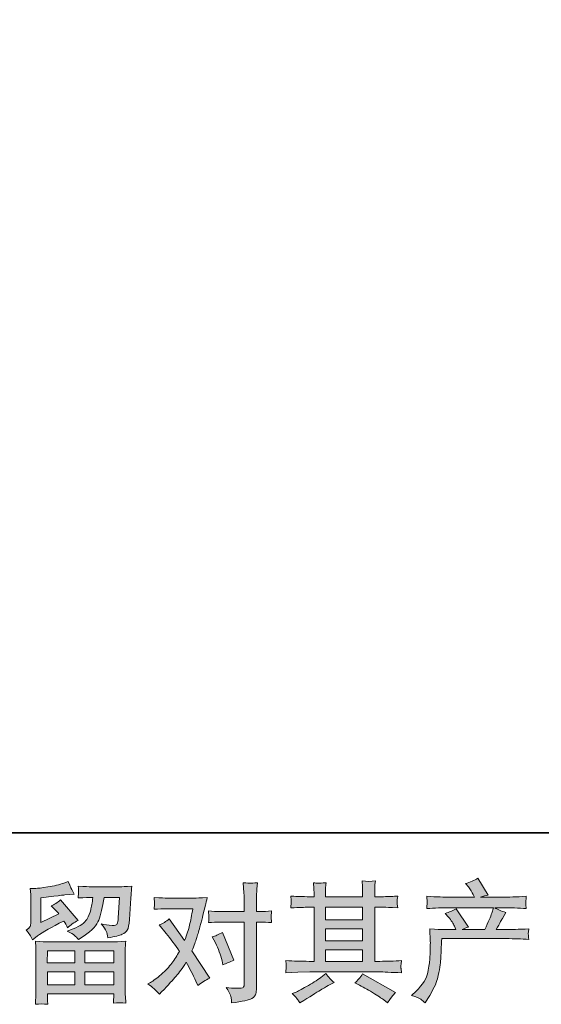
# Model space of a CAD drawing. Units: inches. Extents: x -553 to 2610, y -1007 to 1279.
# Drawn here: x 15 to 317, y -1007 to -436 of the extents above; entities that cross this region are included whole.
import ezdxf

# ---------------------------------------------------------------- set-up
doc = ezdxf.new("R2010")
doc.units = ezdxf.units.IN
doc.header["$MEASUREMENT"] = 0
doc.layers.add('图层 1', color=7, linetype='Continuous')

msp = doc.modelspace()

# ---------------------------------------------------------------- hatches: boundary and pattern name
at = {"layer": '图层 1'}
h = msp.add_hatch(color=7, dxfattribs=at)
h.dxf.hatch_style = 2
h.paths.add_polyline_path([(30.78, -976.5), (46.76, -976.5), (46.76, -983.33), (30.71, -983.33)])
h.paths.add_polyline_path([(30.81, -988.58), (46.76, -988.58), (46.76, -996.21), (30.81, -996.21)])
h.paths.add_polyline_path([(52.6, -988.58), (69.34, -988.58), (69.34, -996.21), (52.6, -996.21)])
h.paths.add_polyline_path([(52.6, -976.5), (69.34, -976.5), (69.34, -983.33), (52.6, -983.33)])
edge = h.paths.add_edge_path()
edge.add_spline(control_points=[(22.24, -970.06), (22.24, -970.06), (23.95, -968.65), (23.95, -968.65), (26.6, -966.47), (31.18, -963.74), (37.67, -960.47), (37.67, -960.47), (40.34, -959.14), (40.34, -959.14), (41.13, -960.38), (41.85, -961.69), (42.5, -963.07), (44.13, -961.44), (46.19, -960.03), (48.66, -958.85), (48.66, -958.85), (38.48, -946.8), (38.48, -946.8), (36.65, -948.39), (34.79, -949.58), (32.91, -950.37), (34.65, -951.95), (36.18, -953.49), (37.52, -954.98), (37.52, -954.98), (27.04, -960.03), (27.04, -960.03), (27.04, -960.03), (27.04, -945.61), (27.04, -945.61), (27.04, -945.61), (34.47, -944.72), (34.47, -944.72), (38.43, -944.28), (40.56, -944.03), (40.86, -943.98), (40.86, -943.98), (46.36, -943.46), (46.36, -943.46), (46.36, -943.46), (45.1, -941.23), (45.1, -941.23), (45, -941.13), (44.28, -939.45), (42.94, -936.18), (42.94, -936.18), (40.42, -937.07), (40.42, -937.07), (37.74, -938.01), (34.62, -938.77), (31.05, -939.32), (27.49, -939.89), (25.14, -940.19), (24.01, -940.19), (24.01, -940.19), (20.83, -940.19), (20.83, -940.19), (20.83, -940.19), (21.12, -943.68), (21.12, -943.68), (21.17, -944.18), (21.2, -945.27), (21.2, -946.95), (21.2, -946.95), (21.2, -960.1), (21.2, -960.1), (21.2, -960.9), (21.05, -961.61), (20.75, -962.28), (20.45, -962.95), (19.71, -963.69), (18.52, -964.49), (19.96, -966.12), (21.2, -967.98), (22.24, -970.06)], knot_values=[0, 0, 0, 0, 0.352778, 0.352778, 0.352778, 0.705556, 0.705556, 0.705556, 1.058333, 1.058333, 1.058333, 1.411111, 1.411111, 1.411111, 1.763889, 1.763889, 1.763889, 2.116667, 2.116667, 2.116667, 2.469444, 2.469444, 2.469444, 2.822222, 2.822222, 2.822222, 3.175, 3.175, 3.175, 3.527778, 3.527778, 3.527778, 3.880556, 3.880556, 3.880556, 4.233333, 4.233333, 4.233333, 4.586111, 4.586111, 4.586111, 4.938889, 4.938889, 4.938889, 5.291667, 5.291667, 5.291667, 5.644444, 5.644444, 5.644444, 5.997222, 5.997222, 5.997222, 6.35, 6.35, 6.35, 6.702778, 6.702778, 6.702778, 7.055556, 7.055556, 7.055556, 7.408333, 7.408333, 7.408333, 7.761111, 7.761111, 7.761111, 8.113889, 8.113889, 8.113889, 8.466667, 8.466667, 8.466667, 8.819444, 8.819444, 8.819444, 8.819444], degree=3, periodic=0)
edge.add_line((22.24, -970.06), (22.24, -970.06))
edge = h.paths.add_edge_path()
edge.add_spline(control_points=[(30.96, -1007.48), (30.96, -1007.48), (30.88, -1005.4), (30.88, -1005.4), (30.88, -1005.4), (30.81, -1003.25), (30.81, -1003.25), (30.81, -1003.25), (30.81, -1001.46), (30.81, -1001.46), (30.81, -1001.46), (69.34, -1001.46), (69.34, -1001.46), (69.34, -1001.46), (69.34, -1003.1), (69.34, -1003.1), (69.34, -1003.2), (69.29, -1003.64), (69.22, -1004.46), (69.15, -1005.28), (69.12, -1006.09), (69.12, -1006.89), (71.57, -1006.59), (73.97, -1006.59), (76.35, -1006.89), (76.35, -1006.89), (76.05, -1002.73), (76.05, -1002.73), (76.01, -1002.18), (75.98, -1000.82), (75.98, -998.64), (75.98, -998.64), (75.98, -977.93), (75.98, -977.93), (75.98, -976.45), (75.98, -975.28), (76.01, -974.44), (76.03, -973.6), (76.15, -972.41), (76.35, -970.88), (72.29, -971.12), (69.83, -971.25), (68.98, -971.25), (68.98, -971.25), (30.71, -971.25), (30.71, -971.25), (29.96, -971.25), (27.66, -971.12), (23.8, -970.88), (23.8, -970.88), (24.09, -974.52), (24.09, -974.52), (24.14, -975.06), (24.17, -976.23), (24.17, -978.01), (24.17, -978.01), (24.17, -998.49), (24.17, -998.49), (24.17, -1000.27), (24.14, -1001.71), (24.09, -1002.8), (24.05, -1003.89), (23.95, -1005.45), (23.8, -1007.48), (26.15, -1007.18), (28.53, -1007.18), (30.96, -1007.48)], knot_values=[0, 0, 0, 0, 0.352778, 0.352778, 0.352778, 0.705556, 0.705556, 0.705556, 1.058333, 1.058333, 1.058333, 1.411111, 1.411111, 1.411111, 1.763889, 1.763889, 1.763889, 2.116667, 2.116667, 2.116667, 2.469444, 2.469444, 2.469444, 2.822222, 2.822222, 2.822222, 3.175, 3.175, 3.175, 3.527778, 3.527778, 3.527778, 3.880556, 3.880556, 3.880556, 4.233333, 4.233333, 4.233333, 4.586111, 4.586111, 4.586111, 4.938889, 4.938889, 4.938889, 5.291667, 5.291667, 5.291667, 5.644444, 5.644444, 5.644444, 5.997222, 5.997222, 5.997222, 6.35, 6.35, 6.35, 6.702778, 6.702778, 6.702778, 7.055556, 7.055556, 7.055556, 7.408333, 7.408333, 7.408333, 7.761111, 7.761111, 7.761111, 7.761111], degree=3, periodic=0)
edge.add_line((30.96, -1007.48), (30.96, -1007.48))
edge = h.paths.add_edge_path()
edge.add_spline(control_points=[(46.58, -967.56), (47.3, -968.18), (48.09, -968.94), (48.94, -969.84), (48.94, -969.84), (52.12, -967.68), (52.12, -967.68), (56.69, -964.61), (59.51, -961.56), (60.6, -958.57), (61.69, -955.57), (62.73, -951.19), (63.72, -945.39), (63.72, -945.39), (72.71, -945.39), (72.71, -945.39), (72.71, -945.39), (71.97, -957.35), (71.97, -957.35), (71.87, -958.89), (71.67, -960), (71.37, -960.72), (71.08, -961.44), (70.06, -961.76), (68.33, -961.66), (66.1, -961.61), (64.02, -961.34), (62.09, -960.85), (63.57, -962.63), (64.51, -964.02), (64.93, -965.03), (65.36, -966.05), (65.7, -967.36), (65.95, -968.94), (70.01, -968.2), (72.74, -967.51), (74.15, -966.86), (75.56, -966.22), (76.57, -965.38), (77.19, -964.36), (77.81, -963.35), (78.23, -961.34), (78.43, -958.32), (78.43, -958.32), (79.25, -945.84), (79.25, -945.84), (79.25, -945.54), (79.3, -944.82), (79.4, -943.66), (79.5, -942.52), (79.65, -940.91), (79.84, -938.88), (76.03, -939.13), (73.85, -939.25), (73.31, -939.25), (73.31, -939.25), (55.92, -939.25), (55.92, -939.25), (55.23, -939.25), (52.8, -939.13), (48.64, -938.88), (48.84, -940.66), (48.91, -941.75), (48.89, -942.17), (48.86, -942.57), (48.84, -943.04), (48.81, -943.53), (48.79, -944.05), (48.74, -944.8), (48.64, -945.76), (52.65, -945.52), (55.08, -945.39), (55.92, -945.39), (55.92, -945.39), (57.26, -945.39), (57.26, -945.39), (56.76, -948.61), (56.32, -951.04), (55.92, -952.67), (55.52, -954.31), (54.76, -956.14), (53.64, -958.17), (52.53, -960.2), (49.9, -962.03), (45.74, -963.67), (45.74, -963.67), (42.32, -965.01), (42.32, -965.01), (44.45, -966.1), (45.86, -966.94), (46.58, -967.56)], knot_values=[0, 0, 0, 0, 0.352778, 0.352778, 0.352778, 0.705556, 0.705556, 0.705556, 1.058333, 1.058333, 1.058333, 1.411111, 1.411111, 1.411111, 1.763889, 1.763889, 1.763889, 2.116667, 2.116667, 2.116667, 2.469444, 2.469444, 2.469444, 2.822222, 2.822222, 2.822222, 3.175, 3.175, 3.175, 3.527778, 3.527778, 3.527778, 3.880556, 3.880556, 3.880556, 4.233333, 4.233333, 4.233333, 4.586111, 4.586111, 4.586111, 4.938889, 4.938889, 4.938889, 5.291667, 5.291667, 5.291667, 5.644444, 5.644444, 5.644444, 5.997222, 5.997222, 5.997222, 6.35, 6.35, 6.35, 6.702778, 6.702778, 6.702778, 7.055556, 7.055556, 7.055556, 7.408333, 7.408333, 7.408333, 7.761111, 7.761111, 7.761111, 8.113889, 8.113889, 8.113889, 8.466667, 8.466667, 8.466667, 8.819444, 8.819444, 8.819444, 9.172222, 9.172222, 9.172222, 9.525, 9.525, 9.525, 9.877778, 9.877778, 9.877778, 10.230556, 10.230556, 10.230556, 10.583333, 10.583333, 10.583333, 10.583333], degree=3, periodic=0)
edge.add_line((46.58, -967.56), (46.58, -967.56))
h = msp.add_hatch(color=7, dxfattribs=at)
h.dxf.hatch_style = 2
edge = h.paths.add_edge_path()
edge.add_spline(control_points=[(128.31, -971.82), (130.05, -975.23), (131.33, -978.73), (132.18, -982.29), (132.18, -982.29), (132.7, -984.6), (132.7, -984.6), (134.53, -983.71), (136.66, -982.81), (139.09, -981.92), (139.09, -981.92), (132.47, -965.72), (132.47, -965.72), (130.1, -967.01), (128.11, -967.9), (126.53, -968.4), (126.53, -968.4), (128.31, -971.82), (128.31, -971.82)], knot_values=[0, 0, 0, 0, 1, 1, 1, 2, 2, 2, 3, 3, 3, 4, 4, 4, 5, 5, 5, 6, 6, 6, 6], degree=3, periodic=0)
edge = h.paths.add_edge_path()
edge.add_spline(control_points=[(95.84, -1001.64), (95.84, -1001.64), (97.11, -1000.3), (97.11, -1000.3), (101.02, -996.14), (103.82, -993.09), (105.53, -991.16), (107.24, -989.23), (109.19, -986.53), (111.37, -983.06), (113.35, -986.58), (115.21, -990.24), (116.94, -994.06), (116.94, -994.06), (118.06, -996.58), (118.06, -996.58), (120.19, -994.95), (122.52, -993.51), (125.04, -992.27), (125.04, -992.27), (114.72, -976.45), (114.72, -976.45), (115.95, -973.28), (116.82, -970.88), (117.34, -969.27), (117.86, -967.66), (118.53, -965.43), (119.32, -962.55), (120.11, -959.68), (120.71, -957.43), (121.1, -955.79), (121.1, -955.79), (122.52, -949.9), (122.52, -949.9), (122.71, -948.96), (123.09, -947.47), (123.63, -945.49), (119.47, -945.73), (117.02, -945.86), (116.28, -945.86), (116.28, -945.86), (100, -945.86), (100, -945.86), (99.16, -945.86), (96.72, -945.73), (92.72, -945.49), (92.92, -947.22), (93, -948.31), (92.97, -948.71), (92.95, -949.11), (92.92, -949.58), (92.9, -950.1), (92.87, -950.62), (92.82, -951.36), (92.72, -952.3), (95.55, -952.1), (97.97, -952), (100, -952), (100, -952), (115.16, -952), (115.16, -952), (114.57, -955.78), (113.95, -958.95), (113.33, -961.51), (112.71, -964.09), (111.74, -967.09), (110.41, -970.5), (110.41, -970.5), (101.56, -957.8), (101.56, -957.8), (99.73, -959.48), (97.75, -960.7), (95.62, -961.44), (95.62, -961.44), (99.71, -966.33), (99.71, -966.33), (102.28, -969.5), (104.86, -972.98), (107.43, -976.75), (106.05, -979.17), (104.56, -981.45), (103, -983.61), (101.44, -985.76), (99.41, -987.94), (96.88, -990.11), (94.36, -992.3), (92.28, -993.86), (90.64, -994.8), (90.64, -994.8), (89.16, -995.69), (89.16, -995.69), (91.68, -997.38), (93.91, -999.36), (95.84, -1001.64)], knot_values=[0, 0, 0, 0, 0.352778, 0.352778, 0.352778, 0.705556, 0.705556, 0.705556, 1.058333, 1.058333, 1.058333, 1.411111, 1.411111, 1.411111, 1.763889, 1.763889, 1.763889, 2.116667, 2.116667, 2.116667, 2.469444, 2.469444, 2.469444, 2.822222, 2.822222, 2.822222, 3.175, 3.175, 3.175, 3.527778, 3.527778, 3.527778, 3.880556, 3.880556, 3.880556, 4.233333, 4.233333, 4.233333, 4.586111, 4.586111, 4.586111, 4.938889, 4.938889, 4.938889, 5.291667, 5.291667, 5.291667, 5.644444, 5.644444, 5.644444, 5.997222, 5.997222, 5.997222, 6.35, 6.35, 6.35, 6.702778, 6.702778, 6.702778, 7.055556, 7.055556, 7.055556, 7.408333, 7.408333, 7.408333, 7.761111, 7.761111, 7.761111, 8.113889, 8.113889, 8.113889, 8.466667, 8.466667, 8.466667, 8.819444, 8.819444, 8.819444, 9.172222, 9.172222, 9.172222, 9.525, 9.525, 9.525, 9.877778, 9.877778, 9.877778, 10.230556, 10.230556, 10.230556, 10.583333, 10.583333, 10.583333, 10.936111, 10.936111, 10.936111, 10.936111], degree=3, periodic=0)
edge.add_line((95.84, -1001.64), (95.84, -1001.64))
edge = h.paths.add_edge_path()
edge.add_spline(control_points=[(130.81, -959.73), (130.81, -959.73), (145.08, -959.73), (145.08, -959.73), (145.08, -959.73), (145.08, -995.32), (145.08, -995.32), (145.08, -996.56), (144.86, -997.35), (144.41, -997.7), (143.96, -998.03), (142.85, -998.19), (141.07, -998.14), (138.69, -998.14), (136.51, -998), (134.53, -997.7), (135.87, -999.68), (136.68, -1001.17), (137, -1002.18), (137.33, -1003.2), (137.53, -1004.01), (137.57, -1004.63), (137.62, -1005.25), (137.67, -1005.95), (137.72, -1006.69), (144.01, -1005.85), (147.9, -1004.98), (149.38, -1004.11), (150.85, -1003.25), (151.67, -1002.33), (151.84, -1001.34), (152.01, -1000.35), (152.11, -999.33), (152.11, -998.29), (152.11, -998.29), (152.11, -959.73), (152.11, -959.73), (152.11, -959.73), (154.42, -959.73), (154.42, -959.73), (156.2, -959.73), (158.38, -959.83), (160.95, -960.03), (160.95, -960.03), (160.66, -956.66), (160.66, -956.66), (160.61, -956.31), (160.71, -955.2), (160.95, -953.29), (158.38, -953.49), (156.2, -953.59), (154.42, -953.59), (154.42, -953.59), (152.11, -953.59), (152.11, -953.59), (152.11, -953.59), (152.11, -948.39), (152.11, -948.39), (152.11, -947), (152.16, -945.37), (152.26, -943.51), (152.36, -941.65), (152.51, -939.45), (152.71, -936.87), (150.54, -937.12), (149.19, -937.22), (148.67, -937.19), (148.14, -937.17), (146.74, -937.07), (144.48, -936.87), (144.48, -936.87), (144.86, -942.74), (144.86, -942.74), (145, -945.07), (145.08, -946.98), (145.08, -948.46), (145.08, -948.46), (145.08, -953.59), (145.08, -953.59), (145.08, -953.59), (130.81, -953.59), (130.81, -953.59), (128.98, -953.59), (126.8, -953.49), (124.27, -953.29), (124.27, -953.29), (124.57, -956.66), (124.57, -956.66), (124.62, -957.06), (124.52, -958.17), (124.27, -960.03), (126.8, -959.83), (128.98, -959.73), (130.81, -959.73)], knot_values=[0, 0, 0, 0, 0.352778, 0.352778, 0.352778, 0.705556, 0.705556, 0.705556, 1.058333, 1.058333, 1.058333, 1.411111, 1.411111, 1.411111, 1.763889, 1.763889, 1.763889, 2.116667, 2.116667, 2.116667, 2.469444, 2.469444, 2.469444, 2.822222, 2.822222, 2.822222, 3.175, 3.175, 3.175, 3.527778, 3.527778, 3.527778, 3.880556, 3.880556, 3.880556, 4.233333, 4.233333, 4.233333, 4.586111, 4.586111, 4.586111, 4.938889, 4.938889, 4.938889, 5.291667, 5.291667, 5.291667, 5.644444, 5.644444, 5.644444, 5.997222, 5.997222, 5.997222, 6.35, 6.35, 6.35, 6.702778, 6.702778, 6.702778, 7.055556, 7.055556, 7.055556, 7.408333, 7.408333, 7.408333, 7.761111, 7.761111, 7.761111, 8.113889, 8.113889, 8.113889, 8.466667, 8.466667, 8.466667, 8.819444, 8.819444, 8.819444, 9.172222, 9.172222, 9.172222, 9.525, 9.525, 9.525, 9.877778, 9.877778, 9.877778, 10.230556, 10.230556, 10.230556, 10.583333, 10.583333, 10.583333, 10.936111, 10.936111, 10.936111, 10.936111], degree=3, periodic=0)
edge.add_line((130.81, -959.73), (130.81, -959.73))
h = msp.add_hatch(color=7, dxfattribs=at)
h.dxf.hatch_style = 2
h.paths.add_polyline_path([(192.18, -975.8), (213.78, -975.8), (213.78, -982.54), (192.18, -982.54)])
h.paths.add_polyline_path([(192.18, -963.72), (213.78, -963.72), (213.78, -970.55), (192.18, -970.55)])
h.paths.add_polyline_path([(192.18, -951.14), (213.78, -951.14), (213.78, -958.47), (192.18, -958.47)])
edge = h.paths.add_edge_path()
edge.add_spline(control_points=[(211.87, -996.36), (214.7, -997.75), (217.59, -999.41), (220.58, -1001.34), (223.59, -1003.27), (225.45, -1004.48), (226.14, -1004.98), (226.14, -1004.98), (228.22, -1006.61), (228.22, -1006.61), (228.22, -1006.61), (229.63, -1004.76), (229.63, -1004.76), (229.63, -1004.76), (231.18, -1002.53), (231.18, -1002.53), (231.49, -1002.08), (232.03, -1001.44), (232.83, -1000.6), (232.83, -1000.6), (213.72, -989.82), (213.72, -989.82), (212.39, -991.9), (210.91, -993.66), (209.27, -995.1), (209.27, -995.1), (211.87, -996.36), (211.87, -996.36)], knot_values=[0, 0, 0, 0, 1, 1, 1, 2, 2, 2, 3, 3, 3, 4, 4, 4, 5, 5, 5, 6, 6, 6, 7, 7, 7, 8, 8, 8, 9, 9, 9, 9], degree=3, periodic=0)
edge = h.paths.add_edge_path()
edge.add_spline(control_points=[(169.2, -989.13), (169.2, -989.13), (176.19, -988.91), (176.19, -988.91), (176.19, -988.91), (183.08, -988.68), (183.08, -988.68), (183.08, -988.68), (223.49, -988.68), (223.49, -988.68), (224.43, -988.68), (226.09, -988.73), (228.47, -988.86), (230.84, -988.98), (233.47, -989.08), (236.34, -989.13), (236.34, -989.13), (236.05, -986.78), (236.05, -986.78), (236, -986.68), (235.97, -986.36), (236, -985.81), (236.02, -985.24), (236.05, -984.75), (236.07, -984.27), (236.1, -983.8), (236.19, -983.06), (236.34, -982.1), (232.08, -982.39), (227.9, -982.54), (223.77, -982.54), (223.77, -982.54), (220.81, -982.54), (220.81, -982.54), (220.81, -982.54), (220.81, -951.14), (220.81, -951.14), (220.81, -951.14), (226.16, -951.14), (226.16, -951.14), (227.1, -951.14), (229.75, -951.26), (234.11, -951.51), (234.11, -951.51), (233.89, -949.3), (233.89, -949.3), (233.89, -949.3), (233.89, -948.09), (233.89, -948.09), (233.84, -947.25), (233.8, -946.7), (233.84, -946.43), (233.87, -946.16), (233.97, -945.56), (234.11, -944.62), (231.74, -944.87), (228.96, -945), (225.79, -945), (225.79, -945), (220.81, -945.07), (220.81, -945.07), (220.81, -945.07), (220.81, -942.69), (220.81, -942.69), (220.81, -941.6), (220.81, -940.59), (220.84, -939.67), (220.86, -938.75), (220.99, -937.47), (221.19, -935.78), (218.71, -936.18), (216.12, -936.2), (213.41, -935.87), (213.41, -935.87), (213.63, -939.27), (213.63, -939.27), (213.72, -940.81), (213.78, -941.92), (213.78, -942.62), (213.78, -942.62), (213.78, -945), (213.78, -945), (213.78, -945), (192.18, -945), (192.18, -945), (192.18, -945), (192.18, -942.84), (192.18, -942.84), (192.18, -941.85), (192.18, -940.96), (192.21, -940.19), (192.23, -939.42), (192.36, -938.33), (192.56, -936.9), (190.18, -937.14), (188.64, -937.24), (187.9, -937.19), (187.16, -937.14), (186.24, -937.07), (185.18, -936.97), (185.18, -936.97), (185.47, -940.31), (185.47, -940.31), (185.52, -940.81), (185.55, -941.75), (185.55, -943.14), (185.55, -943.14), (185.55, -945.07), (185.55, -945.07), (185.55, -945.07), (181.61, -945), (181.61, -945), (177.45, -944.95), (174.28, -944.82), (172.1, -944.62), (172.1, -944.62), (172.32, -946.98), (172.32, -946.98), (172.32, -947.35), (172.3, -947.99), (172.25, -948.86), (172.2, -949.73), (172.15, -950.62), (172.1, -951.51), (177.4, -951.26), (180.54, -951.14), (181.53, -951.14), (181.53, -951.14), (185.55, -951.14), (185.55, -951.14), (185.55, -951.14), (185.55, -982.54), (185.55, -982.54), (185.55, -982.54), (182.72, -982.54), (182.72, -982.54), (178.22, -982.54), (173.71, -982.39), (169.2, -982.1), (169.2, -982.1), (169.42, -984.42), (169.42, -984.42), (169.42, -984.42), (169.42, -985.54), (169.42, -985.54), (169.36, -986.16), (169.3, -987.35), (169.2, -989.13)], knot_values=[0, 0, 0, 0, 0.352778, 0.352778, 0.352778, 0.705556, 0.705556, 0.705556, 1.058333, 1.058333, 1.058333, 1.411111, 1.411111, 1.411111, 1.763889, 1.763889, 1.763889, 2.116667, 2.116667, 2.116667, 2.469444, 2.469444, 2.469444, 2.822222, 2.822222, 2.822222, 3.175, 3.175, 3.175, 3.527778, 3.527778, 3.527778, 3.880556, 3.880556, 3.880556, 4.233333, 4.233333, 4.233333, 4.586111, 4.586111, 4.586111, 4.938889, 4.938889, 4.938889, 5.291667, 5.291667, 5.291667, 5.644444, 5.644444, 5.644444, 5.997222, 5.997222, 5.997222, 6.35, 6.35, 6.35, 6.702778, 6.702778, 6.702778, 7.055556, 7.055556, 7.055556, 7.408333, 7.408333, 7.408333, 7.761111, 7.761111, 7.761111, 8.113889, 8.113889, 8.113889, 8.466667, 8.466667, 8.466667, 8.819444, 8.819444, 8.819444, 9.172222, 9.172222, 9.172222, 9.525, 9.525, 9.525, 9.877778, 9.877778, 9.877778, 10.230556, 10.230556, 10.230556, 10.583333, 10.583333, 10.583333, 10.936111, 10.936111, 10.936111, 11.288889, 11.288889, 11.288889, 11.641667, 11.641667, 11.641667, 11.994444, 11.994444, 11.994444, 12.347222, 12.347222, 12.347222, 12.7, 12.7, 12.7, 13.052778, 13.052778, 13.052778, 13.405556, 13.405556, 13.405556, 13.758333, 13.758333, 13.758333, 14.111111, 14.111111, 14.111111, 14.463889, 14.463889, 14.463889, 14.816667, 14.816667, 14.816667, 15.169444, 15.169444, 15.169444, 15.522222, 15.522222, 15.522222, 15.875, 15.875, 15.875, 16.227778, 16.227778, 16.227778, 16.580556, 16.580556, 16.580556, 16.933333, 16.933333, 16.933333, 17.286111, 17.286111, 17.286111, 17.286111], degree=3, periodic=0)
edge.add_line((169.2, -989.13), (169.2, -989.13))
edge = h.paths.add_edge_path()
edge.add_spline(control_points=[(175.99, -1004.61), (176.38, -1005.15), (176.8, -1005.82), (177.25, -1006.61), (177.25, -1006.61), (179.63, -1005.2), (179.63, -1005.2), (184.58, -1002.13), (188.07, -999.98), (190.13, -998.76), (192.18, -997.55), (193.66, -996.71), (194.56, -996.21), (194.56, -996.21), (197.16, -994.8), (197.16, -994.8), (195.53, -993.31), (193.94, -991.61), (192.41, -989.67), (192.41, -989.67), (189.58, -991.83), (189.58, -991.83), (187.21, -993.61), (184.41, -995.39), (181.21, -997.18), (178.02, -998.96), (175.99, -1000.03), (175.1, -1000.37), (175.1, -1000.37), (172.94, -1001.26), (172.94, -1001.26), (174.58, -1002.95), (175.59, -1004.06), (175.99, -1004.61)], knot_values=[0, 0, 0, 0, 0.352778, 0.352778, 0.352778, 0.705556, 0.705556, 0.705556, 1.058333, 1.058333, 1.058333, 1.411111, 1.411111, 1.411111, 1.763889, 1.763889, 1.763889, 2.116667, 2.116667, 2.116667, 2.469444, 2.469444, 2.469444, 2.822222, 2.822222, 2.822222, 3.175, 3.175, 3.175, 3.527778, 3.527778, 3.527778, 3.880556, 3.880556, 3.880556, 3.880556], degree=3, periodic=0)
edge.add_line((175.99, -1004.61), (175.99, -1004.61))
h = msp.add_hatch(color=7, dxfattribs=at)
h.dxf.hatch_style = 2
edge = h.paths.add_edge_path()
edge.add_spline(control_points=[(242.21, -1002.35), (242.21, -1002.35), (244.81, -999.83), (244.81, -999.83), (248.68, -996.06), (250.92, -992.45), (251.57, -988.98), (252.22, -985.51), (252.61, -982.89), (252.76, -981.1), (252.91, -979.32), (252.96, -977.61), (252.94, -975.98), (252.91, -974.34), (252.94, -973.23), (253.01, -972.66), (253.08, -972.09), (253.13, -971.72), (253.13, -971.52), (253.13, -971.52), (253.06, -971.07), (253.06, -971.07), (253.06, -971.07), (252.69, -963.74), (252.69, -963.74), (256.8, -963.99), (259.28, -964.11), (260.12, -964.11), (260.12, -964.11), (267.85, -964.11), (267.85, -964.11), (267.85, -964.11), (267.03, -962.11), (267.03, -962.11), (266.38, -960.57), (265.22, -958.81), (263.54, -956.83), (263.54, -956.83), (261.68, -954.68), (261.68, -954.68), (264.06, -954.08), (266.16, -953.22), (267.99, -952.08), (267.99, -952.08), (275.28, -962.63), (275.28, -962.63), (273.94, -963.07), (272.7, -963.57), (271.56, -964.11), (271.56, -964.11), (284.64, -964.11), (284.64, -964.11), (286.77, -959.66), (288.13, -956.49), (288.72, -954.58), (288.72, -954.58), (289.69, -951.43), (289.69, -951.43), (289.69, -951.43), (264.73, -951.43), (264.73, -951.43), (260.12, -951.43), (255.54, -951.58), (250.98, -951.89), (251.08, -950.89), (251.13, -950.12), (251.15, -949.6), (251.18, -949.06), (251.2, -948.61), (251.23, -948.24), (251.25, -947.87), (251.18, -946.7), (250.98, -944.77), (256.73, -945.12), (261.31, -945.29), (264.73, -945.29), (264.73, -945.29), (278.69, -945.29), (278.69, -945.29), (278.69, -945.29), (277.95, -943.66), (277.95, -943.66), (277.36, -942.42), (276.41, -940.98), (275.13, -939.35), (275.13, -939.35), (273.49, -937.34), (273.49, -937.34), (276.27, -936.65), (278.62, -935.63), (280.55, -934.3), (280.55, -934.3), (286.72, -944.03), (286.72, -944.03), (285.23, -944.38), (283.7, -944.8), (282.11, -945.29), (282.11, -945.29), (294.89, -945.29), (294.89, -945.29), (298.26, -945.29), (302.89, -945.12), (308.78, -944.77), (308.69, -945.76), (308.61, -946.53), (308.59, -947.08), (308.56, -947.66), (308.54, -948.14), (308.51, -948.59), (308.49, -949.06), (308.51, -949.35), (308.56, -949.5), (308.56, -949.5), (308.78, -951.89), (308.78, -951.89), (304.23, -951.58), (299.65, -951.43), (295.04, -951.43), (295.04, -951.43), (290.43, -951.43), (290.43, -951.43), (291.87, -952.38), (294.05, -953.32), (296.97, -954.21), (296.97, -954.21), (294.89, -957.65), (294.89, -957.65), (294.69, -957.95), (293.48, -960.1), (291.25, -964.11), (291.25, -964.11), (297.27, -964.11), (297.27, -964.11), (299.79, -964.11), (304.13, -963.97), (310.27, -963.67), (310.12, -964.54), (310.02, -965.2), (309.97, -965.65), (309.92, -966.12), (309.9, -966.47), (309.92, -966.74), (309.95, -966.99), (310.07, -968.03), (310.27, -969.81), (305.96, -969.51), (301.63, -969.37), (297.27, -969.37), (297.27, -969.37), (259.67, -969.37), (259.67, -969.37), (259.52, -971.59), (259.4, -973.82), (259.33, -976.08), (259.25, -978.33), (259.18, -980.06), (259.1, -981.25), (259.03, -982.44), (258.84, -984), (258.58, -985.93), (258.31, -987.87), (257.86, -990.12), (257.22, -992.7), (256.58, -995.27), (254.69, -999.08), (251.57, -1004.14), (251.57, -1004.14), (250.01, -1006.66), (250.01, -1006.66), (249.17, -1005.87), (248.33, -1005.18), (247.51, -1004.58), (246.7, -1003.99), (244.94, -1003.25), (242.21, -1002.35)], knot_values=[0, 0, 0, 0, 0.352778, 0.352778, 0.352778, 0.705556, 0.705556, 0.705556, 1.058333, 1.058333, 1.058333, 1.411111, 1.411111, 1.411111, 1.763889, 1.763889, 1.763889, 2.116667, 2.116667, 2.116667, 2.469444, 2.469444, 2.469444, 2.822222, 2.822222, 2.822222, 3.175, 3.175, 3.175, 3.527778, 3.527778, 3.527778, 3.880556, 3.880556, 3.880556, 4.233333, 4.233333, 4.233333, 4.586111, 4.586111, 4.586111, 4.938889, 4.938889, 4.938889, 5.291667, 5.291667, 5.291667, 5.644444, 5.644444, 5.644444, 5.997222, 5.997222, 5.997222, 6.35, 6.35, 6.35, 6.702778, 6.702778, 6.702778, 7.055556, 7.055556, 7.055556, 7.408333, 7.408333, 7.408333, 7.761111, 7.761111, 7.761111, 8.113889, 8.113889, 8.113889, 8.466667, 8.466667, 8.466667, 8.819444, 8.819444, 8.819444, 9.172222, 9.172222, 9.172222, 9.525, 9.525, 9.525, 9.877778, 9.877778, 9.877778, 10.230556, 10.230556, 10.230556, 10.583333, 10.583333, 10.583333, 10.936111, 10.936111, 10.936111, 11.288889, 11.288889, 11.288889, 11.641667, 11.641667, 11.641667, 11.994444, 11.994444, 11.994444, 12.347222, 12.347222, 12.347222, 12.7, 12.7, 12.7, 13.052778, 13.052778, 13.052778, 13.405556, 13.405556, 13.405556, 13.758333, 13.758333, 13.758333, 14.111111, 14.111111, 14.111111, 14.463889, 14.463889, 14.463889, 14.816667, 14.816667, 14.816667, 15.169444, 15.169444, 15.169444, 15.522222, 15.522222, 15.522222, 15.875, 15.875, 15.875, 16.227778, 16.227778, 16.227778, 16.580556, 16.580556, 16.580556, 16.933333, 16.933333, 16.933333, 17.286111, 17.286111, 17.286111, 17.638889, 17.638889, 17.638889, 17.991667, 17.991667, 17.991667, 18.344444, 18.344444, 18.344444, 18.697222, 18.697222, 18.697222, 19.05, 19.05, 19.05, 19.402778, 19.402778, 19.402778, 19.755556, 19.755556, 19.755556, 20.108333, 20.108333, 20.108333, 20.461111, 20.461111, 20.461111, 20.461111], degree=3, periodic=0)
edge.add_line((242.21, -1002.35), (242.21, -1002.35))

# ---------------------------------------------------------------- linework, layer by layer
at = {"layer": '图层 1', "color": 7, "lineweight": 35}
msp.add_lwpolyline([(2610.07, -907.93), (-553, -907.93), (-553, 1140.87), (2610.07, 1140.87), (2610.07, -907.93)], dxfattribs=at)
at = {"layer": '图层 1', "color": 7, "lineweight": 0}
for points in [[(192.18, -951.14), (213.78, -951.14), (213.78, -958.47), (192.18, -958.47), (192.18, -951.14)], [(192.18, -963.72), (213.78, -963.72), (213.78, -970.55), (192.18, -970.55), (192.18, -963.72)], [(30.78, -976.5), (46.76, -976.5), (46.76, -983.33), (30.71, -983.33), (30.78, -976.5)], [(52.6, -976.5), (69.34, -976.5), (69.34, -983.33), (52.6, -983.33), (52.6, -976.5)], [(192.18, -975.8), (213.78, -975.8), (213.78, -982.54), (192.18, -982.54), (192.18, -975.8)], [(30.81, -988.58), (46.76, -988.58), (46.76, -996.21), (30.81, -996.21), (30.81, -988.58)], [(52.6, -988.58), (69.34, -988.58), (69.34, -996.21), (52.6, -996.21), (52.6, -988.58)]]:
    msp.add_lwpolyline(points, dxfattribs=at)
for points, knots in [([(22.24, -970.06), (22.24, -970.06), (23.95, -968.65), (23.95, -968.65), (26.6, -966.47), (31.18, -963.74), (37.67, -960.47), (37.67, -960.47), (40.34, -959.14), (40.34, -959.14), (41.13, -960.38), (41.85, -961.69), (42.5, -963.07), (44.13, -961.44), (46.19, -960.03), (48.66, -958.85), (48.66, -958.85), (38.48, -946.8), (38.48, -946.8), (36.65, -948.39), (34.79, -949.58), (32.91, -950.37), (34.65, -951.95), (36.18, -953.49), (37.52, -954.98), (37.52, -954.98), (27.04, -960.03), (27.04, -960.03), (27.04, -960.03), (27.04, -945.61), (27.04, -945.61), (27.04, -945.61), (34.47, -944.72), (34.47, -944.72), (38.43, -944.28), (40.56, -944.03), (40.86, -943.98), (40.86, -943.98), (46.36, -943.46), (46.36, -943.46), (46.36, -943.46), (45.1, -941.23), (45.1, -941.23), (45, -941.13), (44.28, -939.45), (42.94, -936.18), (42.94, -936.18), (40.42, -937.07), (40.42, -937.07), (37.74, -938.01), (34.62, -938.77), (31.05, -939.32), (27.49, -939.89), (25.14, -940.19), (24.01, -940.19), (24.01, -940.19), (20.83, -940.19), (20.83, -940.19), (20.83, -940.19), (21.12, -943.68), (21.12, -943.68), (21.17, -944.18), (21.2, -945.27), (21.2, -946.95), (21.2, -946.95), (21.2, -960.1), (21.2, -960.1), (21.2, -960.9), (21.05, -961.61), (20.75, -962.28), (20.45, -962.95), (19.71, -963.69), (18.52, -964.49), (19.96, -966.12), (21.2, -967.98), (22.24, -970.06)], [0, 0, 0, 0, 1, 1, 1, 2, 2, 2, 3, 3, 3, 4, 4, 4, 5, 5, 5, 6, 6, 6, 7, 7, 7, 8, 8, 8, 9, 9, 9, 10, 10, 10, 11, 11, 11, 12, 12, 12, 13, 13, 13, 14, 14, 14, 15, 15, 15, 16, 16, 16, 17, 17, 17, 18, 18, 18, 19, 19, 19, 20, 20, 20, 21, 21, 21, 22, 22, 22, 23, 23, 23, 24, 24, 24, 25, 25, 25, 25]), ([(130.81, -959.73), (130.81, -959.73), (145.08, -959.73), (145.08, -959.73), (145.08, -959.73), (145.08, -995.32), (145.08, -995.32), (145.08, -996.56), (144.86, -997.35), (144.41, -997.7), (143.96, -998.03), (142.85, -998.19), (141.07, -998.14), (138.69, -998.14), (136.51, -998), (134.53, -997.7), (135.87, -999.68), (136.68, -1001.17), (137, -1002.18), (137.33, -1003.2), (137.53, -1004.01), (137.57, -1004.63), (137.62, -1005.25), (137.67, -1005.95), (137.72, -1006.69), (144.01, -1005.85), (147.9, -1004.98), (149.38, -1004.11), (150.85, -1003.25), (151.67, -1002.33), (151.84, -1001.34), (152.01, -1000.35), (152.11, -999.33), (152.11, -998.29), (152.11, -998.29), (152.11, -959.73), (152.11, -959.73), (152.11, -959.73), (154.42, -959.73), (154.42, -959.73), (156.2, -959.73), (158.38, -959.83), (160.95, -960.03), (160.95, -960.03), (160.66, -956.66), (160.66, -956.66), (160.61, -956.31), (160.71, -955.2), (160.95, -953.29), (158.38, -953.49), (156.2, -953.59), (154.42, -953.59), (154.42, -953.59), (152.11, -953.59), (152.11, -953.59), (152.11, -953.59), (152.11, -948.39), (152.11, -948.39), (152.11, -947), (152.16, -945.37), (152.26, -943.51), (152.36, -941.65), (152.51, -939.45), (152.71, -936.87), (150.54, -937.12), (149.19, -937.22), (148.67, -937.19), (148.14, -937.17), (146.74, -937.07), (144.48, -936.87), (144.48, -936.87), (144.86, -942.74), (144.86, -942.74), (145, -945.07), (145.08, -946.98), (145.08, -948.46), (145.08, -948.46), (145.08, -953.59), (145.08, -953.59), (145.08, -953.59), (130.81, -953.59), (130.81, -953.59), (128.98, -953.59), (126.8, -953.49), (124.27, -953.29), (124.27, -953.29), (124.57, -956.66), (124.57, -956.66), (124.62, -957.06), (124.52, -958.17), (124.27, -960.03), (126.8, -959.83), (128.98, -959.73), (130.81, -959.73)], [0, 0, 0, 0, 1, 1, 1, 2, 2, 2, 3, 3, 3, 4, 4, 4, 5, 5, 5, 6, 6, 6, 7, 7, 7, 8, 8, 8, 9, 9, 9, 10, 10, 10, 11, 11, 11, 12, 12, 12, 13, 13, 13, 14, 14, 14, 15, 15, 15, 16, 16, 16, 17, 17, 17, 18, 18, 18, 19, 19, 19, 20, 20, 20, 21, 21, 21, 22, 22, 22, 23, 23, 23, 24, 24, 24, 25, 25, 25, 26, 26, 26, 27, 27, 27, 28, 28, 28, 29, 29, 29, 30, 30, 30, 31, 31, 31, 31]), ([(169.2, -989.13), (169.2, -989.13), (176.19, -988.91), (176.19, -988.91), (176.19, -988.91), (183.08, -988.68), (183.08, -988.68), (183.08, -988.68), (223.49, -988.68), (223.49, -988.68), (224.43, -988.68), (226.09, -988.73), (228.47, -988.86), (230.84, -988.98), (233.47, -989.08), (236.34, -989.13), (236.34, -989.13), (236.05, -986.78), (236.05, -986.78), (236, -986.68), (235.97, -986.36), (236, -985.81), (236.02, -985.24), (236.05, -984.75), (236.07, -984.27), (236.1, -983.8), (236.19, -983.06), (236.34, -982.1), (232.08, -982.39), (227.9, -982.54), (223.77, -982.54), (223.77, -982.54), (220.81, -982.54), (220.81, -982.54), (220.81, -982.54), (220.81, -951.14), (220.81, -951.14), (220.81, -951.14), (226.16, -951.14), (226.16, -951.14), (227.1, -951.14), (229.75, -951.26), (234.11, -951.51), (234.11, -951.51), (233.89, -949.3), (233.89, -949.3), (233.89, -949.3), (233.89, -948.09), (233.89, -948.09), (233.84, -947.25), (233.8, -946.7), (233.84, -946.43), (233.87, -946.16), (233.97, -945.56), (234.11, -944.62), (231.74, -944.87), (228.96, -945), (225.79, -945), (225.79, -945), (220.81, -945.07), (220.81, -945.07), (220.81, -945.07), (220.81, -942.69), (220.81, -942.69), (220.81, -941.6), (220.81, -940.59), (220.84, -939.67), (220.86, -938.75), (220.99, -937.47), (221.19, -935.78), (218.71, -936.18), (216.12, -936.2), (213.41, -935.87), (213.41, -935.87), (213.63, -939.27), (213.63, -939.27), (213.72, -940.81), (213.78, -941.92), (213.78, -942.62), (213.78, -942.62), (213.78, -945), (213.78, -945), (213.78, -945), (192.18, -945), (192.18, -945), (192.18, -945), (192.18, -942.84), (192.18, -942.84), (192.18, -941.85), (192.18, -940.96), (192.21, -940.19), (192.23, -939.42), (192.36, -938.33), (192.56, -936.9), (190.18, -937.14), (188.64, -937.24), (187.9, -937.19), (187.16, -937.14), (186.24, -937.07), (185.18, -936.97), (185.18, -936.97), (185.47, -940.31), (185.47, -940.31), (185.52, -940.81), (185.55, -941.75), (185.55, -943.14), (185.55, -943.14), (185.55, -945.07), (185.55, -945.07), (185.55, -945.07), (181.61, -945), (181.61, -945), (177.45, -944.95), (174.28, -944.82), (172.1, -944.62), (172.1, -944.62), (172.32, -946.98), (172.32, -946.98), (172.32, -947.35), (172.3, -947.99), (172.25, -948.86), (172.2, -949.73), (172.15, -950.62), (172.1, -951.51), (177.4, -951.26), (180.54, -951.14), (181.53, -951.14), (181.53, -951.14), (185.55, -951.14), (185.55, -951.14), (185.55, -951.14), (185.55, -982.54), (185.55, -982.54), (185.55, -982.54), (182.72, -982.54), (182.72, -982.54), (178.22, -982.54), (173.71, -982.39), (169.2, -982.1), (169.2, -982.1), (169.42, -984.42), (169.42, -984.42), (169.42, -984.42), (169.42, -985.54), (169.42, -985.54), (169.36, -986.16), (169.3, -987.35), (169.2, -989.13)], [0, 0, 0, 0, 1, 1, 1, 2, 2, 2, 3, 3, 3, 4, 4, 4, 5, 5, 5, 6, 6, 6, 7, 7, 7, 8, 8, 8, 9, 9, 9, 10, 10, 10, 11, 11, 11, 12, 12, 12, 13, 13, 13, 14, 14, 14, 15, 15, 15, 16, 16, 16, 17, 17, 17, 18, 18, 18, 19, 19, 19, 20, 20, 20, 21, 21, 21, 22, 22, 22, 23, 23, 23, 24, 24, 24, 25, 25, 25, 26, 26, 26, 27, 27, 27, 28, 28, 28, 29, 29, 29, 30, 30, 30, 31, 31, 31, 32, 32, 32, 33, 33, 33, 34, 34, 34, 35, 35, 35, 36, 36, 36, 37, 37, 37, 38, 38, 38, 39, 39, 39, 40, 40, 40, 41, 41, 41, 42, 42, 42, 43, 43, 43, 44, 44, 44, 45, 45, 45, 46, 46, 46, 47, 47, 47, 48, 48, 48, 49, 49, 49, 49]), ([(242.21, -1002.35), (242.21, -1002.35), (244.81, -999.83), (244.81, -999.83), (248.68, -996.06), (250.92, -992.45), (251.57, -988.98), (252.22, -985.51), (252.61, -982.89), (252.76, -981.1), (252.91, -979.32), (252.96, -977.61), (252.94, -975.98), (252.91, -974.34), (252.94, -973.23), (253.01, -972.66), (253.08, -972.09), (253.13, -971.72), (253.13, -971.52), (253.13, -971.52), (253.06, -971.07), (253.06, -971.07), (253.06, -971.07), (252.69, -963.74), (252.69, -963.74), (256.8, -963.99), (259.28, -964.11), (260.12, -964.11), (260.12, -964.11), (267.85, -964.11), (267.85, -964.11), (267.85, -964.11), (267.03, -962.11), (267.03, -962.11), (266.38, -960.57), (265.22, -958.81), (263.54, -956.83), (263.54, -956.83), (261.68, -954.68), (261.68, -954.68), (264.06, -954.08), (266.16, -953.22), (267.99, -952.08), (267.99, -952.08), (275.28, -962.63), (275.28, -962.63), (273.94, -963.07), (272.7, -963.57), (271.56, -964.11), (271.56, -964.11), (284.64, -964.11), (284.64, -964.11), (286.77, -959.66), (288.13, -956.49), (288.72, -954.58), (288.72, -954.58), (289.69, -951.43), (289.69, -951.43), (289.69, -951.43), (264.73, -951.43), (264.73, -951.43), (260.12, -951.43), (255.54, -951.58), (250.98, -951.89), (251.08, -950.89), (251.13, -950.12), (251.15, -949.6), (251.18, -949.06), (251.2, -948.61), (251.23, -948.24), (251.25, -947.87), (251.18, -946.7), (250.98, -944.77), (256.73, -945.12), (261.31, -945.29), (264.73, -945.29), (264.73, -945.29), (278.69, -945.29), (278.69, -945.29), (278.69, -945.29), (277.95, -943.66), (277.95, -943.66), (277.36, -942.42), (276.41, -940.98), (275.13, -939.35), (275.13, -939.35), (273.49, -937.34), (273.49, -937.34), (276.27, -936.65), (278.62, -935.63), (280.55, -934.3), (280.55, -934.3), (286.72, -944.03), (286.72, -944.03), (285.23, -944.38), (283.7, -944.8), (282.11, -945.29), (282.11, -945.29), (294.89, -945.29), (294.89, -945.29), (298.26, -945.29), (302.89, -945.12), (308.78, -944.77), (308.69, -945.76), (308.61, -946.53), (308.59, -947.08), (308.56, -947.66), (308.54, -948.14), (308.51, -948.59), (308.49, -949.06), (308.51, -949.35), (308.56, -949.5), (308.56, -949.5), (308.78, -951.89), (308.78, -951.89), (304.23, -951.58), (299.65, -951.43), (295.04, -951.43), (295.04, -951.43), (290.43, -951.43), (290.43, -951.43), (291.87, -952.38), (294.05, -953.32), (296.97, -954.21), (296.97, -954.21), (294.89, -957.65), (294.89, -957.65), (294.69, -957.95), (293.48, -960.1), (291.25, -964.11), (291.25, -964.11), (297.27, -964.11), (297.27, -964.11), (299.79, -964.11), (304.13, -963.97), (310.27, -963.67), (310.12, -964.54), (310.02, -965.2), (309.97, -965.65), (309.92, -966.12), (309.9, -966.47), (309.92, -966.74), (309.95, -966.99), (310.07, -968.03), (310.27, -969.81), (305.96, -969.51), (301.63, -969.37), (297.27, -969.37), (297.27, -969.37), (259.67, -969.37), (259.67, -969.37), (259.52, -971.59), (259.4, -973.82), (259.33, -976.08), (259.25, -978.33), (259.18, -980.06), (259.1, -981.25), (259.03, -982.44), (258.84, -984), (258.58, -985.93), (258.31, -987.87), (257.86, -990.12), (257.22, -992.7), (256.58, -995.27), (254.69, -999.08), (251.57, -1004.14), (251.57, -1004.14), (250.01, -1006.66), (250.01, -1006.66), (249.17, -1005.87), (248.33, -1005.18), (247.51, -1004.58), (246.7, -1003.99), (244.94, -1003.25), (242.21, -1002.35)], [0, 0, 0, 0, 1, 1, 1, 2, 2, 2, 3, 3, 3, 4, 4, 4, 5, 5, 5, 6, 6, 6, 7, 7, 7, 8, 8, 8, 9, 9, 9, 10, 10, 10, 11, 11, 11, 12, 12, 12, 13, 13, 13, 14, 14, 14, 15, 15, 15, 16, 16, 16, 17, 17, 17, 18, 18, 18, 19, 19, 19, 20, 20, 20, 21, 21, 21, 22, 22, 22, 23, 23, 23, 24, 24, 24, 25, 25, 25, 26, 26, 26, 27, 27, 27, 28, 28, 28, 29, 29, 29, 30, 30, 30, 31, 31, 31, 32, 32, 32, 33, 33, 33, 34, 34, 34, 35, 35, 35, 36, 36, 36, 37, 37, 37, 38, 38, 38, 39, 39, 39, 40, 40, 40, 41, 41, 41, 42, 42, 42, 43, 43, 43, 44, 44, 44, 45, 45, 45, 46, 46, 46, 47, 47, 47, 48, 48, 48, 49, 49, 49, 50, 50, 50, 51, 51, 51, 52, 52, 52, 53, 53, 53, 54, 54, 54, 55, 55, 55, 56, 56, 56, 57, 57, 57, 58, 58, 58, 58]), ([(46.58, -967.56), (47.3, -968.18), (48.09, -968.94), (48.94, -969.84), (48.94, -969.84), (52.12, -967.68), (52.12, -967.68), (56.69, -964.61), (59.51, -961.56), (60.6, -958.57), (61.69, -955.57), (62.73, -951.19), (63.72, -945.39), (63.72, -945.39), (72.71, -945.39), (72.71, -945.39), (72.71, -945.39), (71.97, -957.35), (71.97, -957.35), (71.87, -958.89), (71.67, -960), (71.37, -960.72), (71.08, -961.44), (70.06, -961.76), (68.33, -961.66), (66.1, -961.61), (64.02, -961.34), (62.09, -960.85), (63.57, -962.63), (64.51, -964.02), (64.93, -965.03), (65.36, -966.05), (65.7, -967.36), (65.95, -968.94), (70.01, -968.2), (72.74, -967.51), (74.15, -966.86), (75.56, -966.22), (76.57, -965.38), (77.19, -964.36), (77.81, -963.35), (78.23, -961.34), (78.43, -958.32), (78.43, -958.32), (79.25, -945.84), (79.25, -945.84), (79.25, -945.54), (79.3, -944.82), (79.4, -943.66), (79.5, -942.52), (79.65, -940.91), (79.84, -938.88), (76.03, -939.13), (73.85, -939.25), (73.31, -939.25), (73.31, -939.25), (55.92, -939.25), (55.92, -939.25), (55.23, -939.25), (52.8, -939.13), (48.64, -938.88), (48.84, -940.66), (48.91, -941.75), (48.89, -942.17), (48.86, -942.57), (48.84, -943.04), (48.81, -943.53), (48.79, -944.05), (48.74, -944.8), (48.64, -945.76), (52.65, -945.52), (55.08, -945.39), (55.92, -945.39), (55.92, -945.39), (57.26, -945.39), (57.26, -945.39), (56.76, -948.61), (56.32, -951.04), (55.92, -952.67), (55.52, -954.31), (54.76, -956.14), (53.64, -958.17), (52.53, -960.2), (49.9, -962.03), (45.74, -963.67), (45.74, -963.67), (42.32, -965.01), (42.32, -965.01), (44.45, -966.1), (45.86, -966.94), (46.58, -967.56)], [0, 0, 0, 0, 1, 1, 1, 2, 2, 2, 3, 3, 3, 4, 4, 4, 5, 5, 5, 6, 6, 6, 7, 7, 7, 8, 8, 8, 9, 9, 9, 10, 10, 10, 11, 11, 11, 12, 12, 12, 13, 13, 13, 14, 14, 14, 15, 15, 15, 16, 16, 16, 17, 17, 17, 18, 18, 18, 19, 19, 19, 20, 20, 20, 21, 21, 21, 22, 22, 22, 23, 23, 23, 24, 24, 24, 25, 25, 25, 26, 26, 26, 27, 27, 27, 28, 28, 28, 29, 29, 29, 30, 30, 30, 30]), ([(95.84, -1001.64), (95.84, -1001.64), (97.11, -1000.3), (97.11, -1000.3), (101.02, -996.14), (103.82, -993.09), (105.53, -991.16), (107.24, -989.23), (109.19, -986.53), (111.37, -983.06), (113.35, -986.58), (115.21, -990.24), (116.94, -994.06), (116.94, -994.06), (118.06, -996.58), (118.06, -996.58), (120.19, -994.95), (122.52, -993.51), (125.04, -992.27), (125.04, -992.27), (114.72, -976.45), (114.72, -976.45), (115.95, -973.28), (116.82, -970.88), (117.34, -969.27), (117.86, -967.66), (118.53, -965.43), (119.32, -962.55), (120.11, -959.68), (120.71, -957.43), (121.1, -955.79), (121.1, -955.79), (122.52, -949.9), (122.52, -949.9), (122.71, -948.96), (123.09, -947.47), (123.63, -945.49), (119.47, -945.73), (117.02, -945.86), (116.28, -945.86), (116.28, -945.86), (100, -945.86), (100, -945.86), (99.16, -945.86), (96.72, -945.73), (92.72, -945.49), (92.92, -947.22), (93, -948.31), (92.97, -948.71), (92.95, -949.11), (92.92, -949.58), (92.9, -950.1), (92.87, -950.62), (92.82, -951.36), (92.72, -952.3), (95.55, -952.1), (97.97, -952), (100, -952), (100, -952), (115.16, -952), (115.16, -952), (114.57, -955.78), (113.95, -958.95), (113.33, -961.51), (112.71, -964.09), (111.74, -967.09), (110.41, -970.5), (110.41, -970.5), (101.56, -957.8), (101.56, -957.8), (99.73, -959.48), (97.75, -960.7), (95.62, -961.44), (95.62, -961.44), (99.71, -966.33), (99.71, -966.33), (102.28, -969.5), (104.86, -972.98), (107.43, -976.75), (106.05, -979.17), (104.56, -981.45), (103, -983.61), (101.44, -985.76), (99.41, -987.94), (96.88, -990.11), (94.36, -992.3), (92.28, -993.86), (90.64, -994.8), (90.64, -994.8), (89.16, -995.69), (89.16, -995.69), (91.68, -997.38), (93.91, -999.36), (95.84, -1001.64)], [0, 0, 0, 0, 1, 1, 1, 2, 2, 2, 3, 3, 3, 4, 4, 4, 5, 5, 5, 6, 6, 6, 7, 7, 7, 8, 8, 8, 9, 9, 9, 10, 10, 10, 11, 11, 11, 12, 12, 12, 13, 13, 13, 14, 14, 14, 15, 15, 15, 16, 16, 16, 17, 17, 17, 18, 18, 18, 19, 19, 19, 20, 20, 20, 21, 21, 21, 22, 22, 22, 23, 23, 23, 24, 24, 24, 25, 25, 25, 26, 26, 26, 27, 27, 27, 28, 28, 28, 29, 29, 29, 30, 30, 30, 31, 31, 31, 31]), ([(128.31, -971.82), (130.05, -975.23), (131.33, -978.73), (132.18, -982.29), (132.18, -982.29), (132.7, -984.6), (132.7, -984.6), (134.53, -983.71), (136.66, -982.81), (139.09, -981.92), (139.09, -981.92), (132.47, -965.72), (132.47, -965.72), (130.1, -967.01), (128.11, -967.9), (126.53, -968.4), (126.53, -968.4), (128.31, -971.82), (128.31, -971.82)], [0, 0, 0, 0, 1, 1, 1, 2, 2, 2, 3, 3, 3, 4, 4, 4, 5, 5, 5, 6, 6, 6, 6]), ([(30.96, -1007.48), (30.96, -1007.48), (30.88, -1005.4), (30.88, -1005.4), (30.88, -1005.4), (30.81, -1003.25), (30.81, -1003.25), (30.81, -1003.25), (30.81, -1001.46), (30.81, -1001.46), (30.81, -1001.46), (69.34, -1001.46), (69.34, -1001.46), (69.34, -1001.46), (69.34, -1003.1), (69.34, -1003.1), (69.34, -1003.2), (69.29, -1003.64), (69.22, -1004.46), (69.15, -1005.28), (69.12, -1006.09), (69.12, -1006.89), (71.57, -1006.59), (73.97, -1006.59), (76.35, -1006.89), (76.35, -1006.89), (76.05, -1002.73), (76.05, -1002.73), (76.01, -1002.18), (75.98, -1000.82), (75.98, -998.64), (75.98, -998.64), (75.98, -977.93), (75.98, -977.93), (75.98, -976.45), (75.98, -975.28), (76.01, -974.44), (76.03, -973.6), (76.15, -972.41), (76.35, -970.88), (72.29, -971.12), (69.83, -971.25), (68.98, -971.25), (68.98, -971.25), (30.71, -971.25), (30.71, -971.25), (29.96, -971.25), (27.66, -971.12), (23.8, -970.88), (23.8, -970.88), (24.09, -974.52), (24.09, -974.52), (24.14, -975.06), (24.17, -976.23), (24.17, -978.01), (24.17, -978.01), (24.17, -998.49), (24.17, -998.49), (24.17, -1000.27), (24.14, -1001.71), (24.09, -1002.8), (24.05, -1003.89), (23.95, -1005.45), (23.8, -1007.48), (26.15, -1007.18), (28.53, -1007.18), (30.96, -1007.48)], [0, 0, 0, 0, 1, 1, 1, 2, 2, 2, 3, 3, 3, 4, 4, 4, 5, 5, 5, 6, 6, 6, 7, 7, 7, 8, 8, 8, 9, 9, 9, 10, 10, 10, 11, 11, 11, 12, 12, 12, 13, 13, 13, 14, 14, 14, 15, 15, 15, 16, 16, 16, 17, 17, 17, 18, 18, 18, 19, 19, 19, 20, 20, 20, 21, 21, 21, 22, 22, 22, 22]), ([(175.99, -1004.61), (176.38, -1005.15), (176.8, -1005.82), (177.25, -1006.61), (177.25, -1006.61), (179.63, -1005.2), (179.63, -1005.2), (184.58, -1002.13), (188.07, -999.98), (190.13, -998.76), (192.18, -997.55), (193.66, -996.71), (194.56, -996.21), (194.56, -996.21), (197.16, -994.8), (197.16, -994.8), (195.53, -993.31), (193.94, -991.61), (192.41, -989.67), (192.41, -989.67), (189.58, -991.83), (189.58, -991.83), (187.21, -993.61), (184.41, -995.39), (181.21, -997.18), (178.02, -998.96), (175.99, -1000.03), (175.1, -1000.37), (175.1, -1000.37), (172.94, -1001.26), (172.94, -1001.26), (174.58, -1002.95), (175.59, -1004.06), (175.99, -1004.61)], [0, 0, 0, 0, 1, 1, 1, 2, 2, 2, 3, 3, 3, 4, 4, 4, 5, 5, 5, 6, 6, 6, 7, 7, 7, 8, 8, 8, 9, 9, 9, 10, 10, 10, 11, 11, 11, 11]), ([(211.87, -996.36), (214.7, -997.75), (217.59, -999.41), (220.58, -1001.34), (223.59, -1003.27), (225.45, -1004.48), (226.14, -1004.98), (226.14, -1004.98), (228.22, -1006.61), (228.22, -1006.61), (228.22, -1006.61), (229.63, -1004.76), (229.63, -1004.76), (229.63, -1004.76), (231.18, -1002.53), (231.18, -1002.53), (231.49, -1002.08), (232.03, -1001.44), (232.83, -1000.6), (232.83, -1000.6), (213.72, -989.82), (213.72, -989.82), (212.39, -991.9), (210.91, -993.66), (209.27, -995.1), (209.27, -995.1), (211.87, -996.36), (211.87, -996.36)], [0, 0, 0, 0, 1, 1, 1, 2, 2, 2, 3, 3, 3, 4, 4, 4, 5, 5, 5, 6, 6, 6, 7, 7, 7, 8, 8, 8, 9, 9, 9, 9])]:
    msp.add_open_spline(points, degree=3, knots=knots, dxfattribs=at)

doc.saveas('drawing.dxf')
